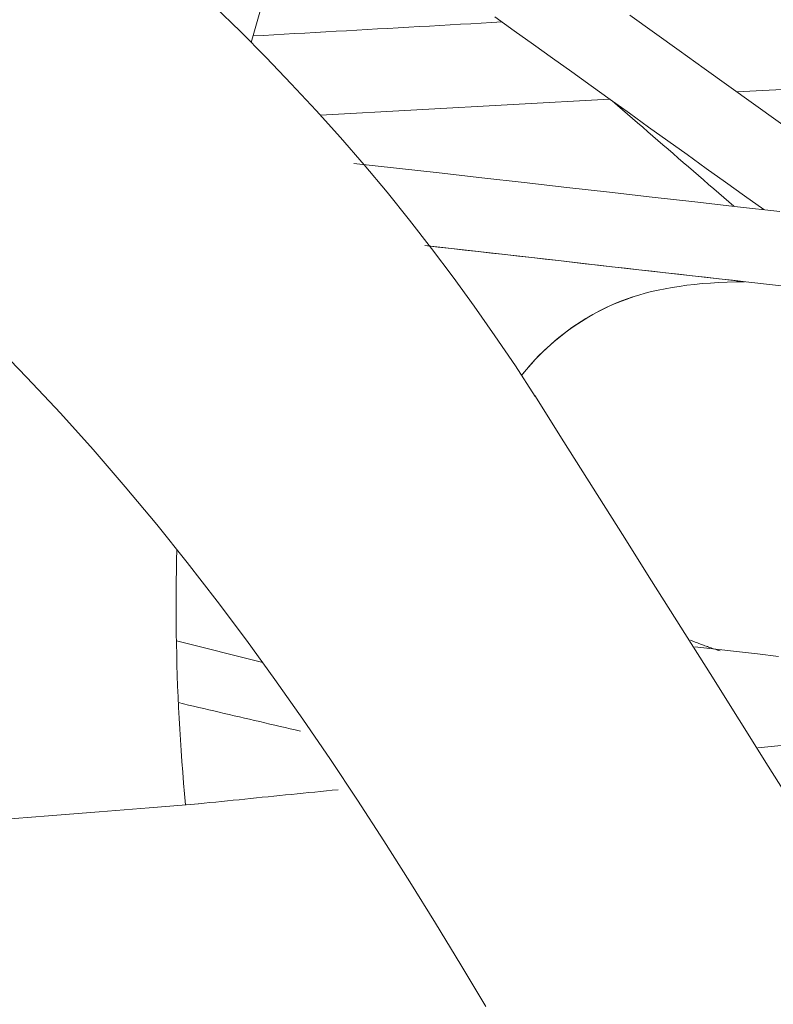
# Model space of a CAD drawing. Units: inches. Extents: x 59 to 440, y 124 to 370.
# Drawn here: x 121 to 121, y 153 to 155 of the extents above; entities that cross this region are included whole.
import ezdxf

# ---------------------------------------------------------------- set-up
doc = ezdxf.new("R2010")
doc.units = ezdxf.units.IN
doc.header["$MEASUREMENT"] = 0
doc.layers.add('Unnamed [1]', color=7, linetype='Continuous', lineweight=0)

msp = doc.modelspace()

# ---------------------------------------------------------------- linework, layer by layer
at = {"layer": 'Unnamed [1]', "color": 1, "linetype": 'Continuous', "lineweight": 0, "true_color": 0xff0000}
for p, q in [((121.451553, 154.6503337), (122.0690693, 154.6845204)), ((120.9098707, 154.6203453), (121.2858826, 154.6411619)), ((120.7226652, 153.9366592), (120.8349887, 153.9086154))]:
    msp.add_line(p, q, dxfattribs=at)
at = {"layer": 'Unnamed [1]', "color": 18, "linetype": 'Continuous', "lineweight": 0}
for points in [[(121.1893003, 154.254615), (121.1633693, 154.2941628), (121.1368474, 154.3333698), (121.1098963, 154.3718603), (121.082455, 154.4097096), (121.054479, 154.4469569), (121.0259049, 154.483666), (120.996669, 154.519901), (120.9667075, 154.555726), (120.9359568, 154.5912049), (120.9043634, 154.6263913), (120.8721049, 154.6611005), (120.8392738, 154.6952371), (120.8058784, 154.7287927), (120.7719269, 154.7617592), (120.7374275, 154.7941282), (120.7023887, 154.8258917), (120.6668185, 154.8570414), (120.6307253, 154.887569), (120.5941173, 154.9174664), (120.5570028, 154.9467253), (120.5193901, 154.9753374), (120.4812873, 155.0032947)], [(120.4837148, 154.3250504), (120.5282807, 154.2793526), (120.5718929, 154.2327674), (120.6145535, 154.1853522), (120.6562641, 154.137164), (120.6970266, 154.0882601), (120.7368428, 154.0386976), (120.7757147, 153.9885338), (120.8136874, 153.9378082), (120.8508415, 153.8865461), (120.8872316, 153.8347834), (120.9229124, 153.7825557), (120.9579384, 153.7298989), (120.9923644, 153.6768488), (121.026245, 153.6234412), (121.0596347, 153.5697118), (121.0925883, 153.5156964), (121.1251603, 153.4614309)], [(121.7186798, 153.4119571), (121.6810725, 153.4723261), (121.6434094, 153.5326736), (121.6056944, 153.5930012), (121.5679317, 153.6533104), (121.5301253, 153.7136029), (121.4922793, 153.7738802), (121.4543977, 153.8341437), (121.4164847, 153.8943953), (121.3785442, 153.9546362), (121.3405804, 154.0148682), (121.3025974, 154.0750928), (121.2645991, 154.1353116), (121.2265897, 154.1955261), (121.1885732, 154.2557378)]]:
    msp.add_lwpolyline(points, dxfattribs=at)
at = {"layer": 'Unnamed [1]', "color": 1, "linetype": 'Continuous', "lineweight": 0}
for points in [[(120.8347649, 154.7664451), (120.820089, 154.714654)], [(121.1714499, 154.281554), (121.175706, 154.2869905), (121.1801052, 154.2923267), (121.1846442, 154.2975612), (121.1893196, 154.3026928), (121.194128, 154.3077199), (121.1990659, 154.3126413), (121.20413, 154.3174557), (121.2093169, 154.3221615), (121.2146231, 154.3267576), (121.2200451, 154.3312425), (121.2255797, 154.3356149), (121.2312234, 154.3398734), (121.2369728, 154.3440166), (121.2428244, 154.3480432), (121.2487759, 154.3519518), (121.2548341, 154.35574), (121.2610117, 154.359405), (121.2673214, 154.3629439), (121.273776, 154.3663539), (121.2803881, 154.3696322), (121.2871706, 154.3727759), (121.294136, 154.3757821), (121.3012972, 154.3786481), (121.3086668, 154.3813709), (121.3162576, 154.3839477), (121.3240823, 154.3863757), (121.3321535, 154.3886521), (121.3404841, 154.3907739), (121.3490865, 154.3927384), (121.3579669, 154.3945437), (121.3671226, 154.3961892), (121.3765507, 154.3976745), (121.3862479, 154.3989991), (121.3962112, 154.4001624), (121.4064374, 154.4011641), (121.4169234, 154.4020036), (121.4276661, 154.4026804), (121.4386625, 154.4031941), (121.4499093, 154.4035442), (121.4614035, 154.4037302)], [(121.1714381, 154.2815718), (121.1748042, 154.285889), (121.1782668, 154.2901428), (121.1818232, 154.2943326), (121.1854708, 154.2984579), (121.1892068, 154.302518), (121.1930285, 154.3065123), (121.1969333, 154.3104401), (121.2009184, 154.314301), (121.2049813, 154.3180942), (121.2091191, 154.3218193), (121.2133292, 154.3254754), (121.217609, 154.3290621), (121.2219557, 154.3325787), (121.2263666, 154.3360247), (121.2308391, 154.3393994), (121.2353704, 154.3427021), (121.2399593, 154.3459323), (121.2446099, 154.3490886), (121.2493279, 154.3521699), (121.2541187, 154.3551749), (121.2589879, 154.3581023), (121.263941, 154.3609508), (121.2689838, 154.3637191), (121.2741216, 154.366406), (121.2793601, 154.3690102), (121.2847048, 154.3715304), (121.2901614, 154.3739654), (121.2957352, 154.3763138), (121.301432, 154.3785745), (121.3072573, 154.3807461), (121.3132165, 154.3828273), (121.3193154, 154.3848169)], [(120.7231661, 154.0551652), (120.7228548, 154.0417237), (120.7226081, 154.0282469), (120.7224265, 154.014735), (120.7223105, 154.0011887), (120.7222605, 153.9876081), (120.7222771, 153.9739939), (120.7223608, 153.9603463), (120.7225119, 153.9466658), (120.7227311, 153.9329527), (120.7230188, 153.9192076), (120.7233754, 153.9054308), (120.7238015, 153.8916227), (120.7242975, 153.8777838), (120.7248639, 153.8639144), (120.7255013, 153.850015), (120.72621, 153.8360859), (120.7269906, 153.8221276), (120.7278436, 153.8081406), (120.7287694, 153.7941251), (120.7297685, 153.7800816), (120.7308414, 153.7660106), (120.7319887, 153.7519124), (120.7332107, 153.7377874), (120.7345079, 153.7236361)], [(121.429494, 153.9237152), (121.4278247, 153.9242549), (121.4261611, 153.9247987), (121.4245033, 153.9253467), (121.4228512, 153.9258988), (121.4212049, 153.9264548), (121.4195643, 153.9270148), (121.4179293, 153.9275786), (121.4163001, 153.9281463), (121.4146766, 153.9287176), (121.4130588, 153.9292927), (121.4114466, 153.9298713), (121.4098402, 153.9304535), (121.4082394, 153.9310392), (121.4066442, 153.9316282), (121.4050547, 153.9322206), (121.4034709, 153.9328163), (121.4018927, 153.9334152), (121.4003202, 153.9340172), (121.3987532, 153.9346223), (121.3971919, 153.9352304), (121.3956363, 153.9358414), (121.3940862, 153.9364553), (121.3925417, 153.9370721), (121.3910028, 153.9376915)], [(121.5132587, 153.8013292), (121.4785652, 153.7978867)], [(120.9327889, 153.7433168), (120.9252117, 153.7425535), (120.9176353, 153.7417902), (120.9100596, 153.7410268), (120.9024845, 153.7402633), (120.8949102, 153.7394997), (120.8873367, 153.738736), (120.8797639, 153.7379723), (120.8721919, 153.7372084), (120.8646207, 153.7364445), (120.8570504, 153.7356805), (120.8494809, 153.7349165), (120.8419123, 153.7341523), (120.8343445, 153.7333881), (120.8267777, 153.7326239), (120.8192118, 153.7318595), (120.8116468, 153.7310951), (120.8040828, 153.7303306), (120.7965198, 153.7295661), (120.7889578, 153.7288015), (120.7813968, 153.7280368), (120.7738368, 153.7272721), (120.7662779, 153.7265073), (120.7587201, 153.7257425), (120.7511634, 153.7249776)], [(120.7512943, 153.7249895), (120.6872819, 153.7199041), (120.6223003, 153.7147097), (120.5563867, 153.7094105), (120.4895786, 153.7040105)], [(120.751163, 153.7249775), (120.7511687, 153.7249781), (120.7511744, 153.7249787), (120.7511802, 153.7249793), (120.7511859, 153.7249798), (120.7511916, 153.7249804), (120.7511973, 153.7249809), (120.751203, 153.7249815), (120.7512087, 153.724982), (120.7512145, 153.7249826), (120.7512202, 153.7249831), (120.7512259, 153.7249836), (120.7512316, 153.7249841), (120.7512373, 153.7249846), (120.7512431, 153.7249852), (120.7512488, 153.7249857), (120.7512545, 153.7249862), (120.7512602, 153.7249867), (120.751266, 153.7249872), (120.7512717, 153.7249876), (120.7512774, 153.7249881), (120.7512831, 153.7249886), (120.7512888, 153.7249891), (120.7512946, 153.7249895), (120.7513003, 153.72499)]]:
    msp.add_lwpolyline(points, dxfattribs=at)
for points in [[(121.4865132, 154.4974037, 0), (121.4615411, 154.515297, 0), (121.4365691, 154.5331903, 0), (121.411597, 154.5510835, 0), (121.3866249, 154.5689768, 0), (121.3616529, 154.5868701, 0), (121.3366808, 154.6047634, 0), (121.3117087, 154.6226567, 0), (121.2867367, 154.6405499, 0), (121.2617646, 154.6584432, 0), (121.2367925, 154.6763365, 0), (121.2118205, 154.6942298, 0), (121.1868484, 154.7121231, 0), (121.1618763, 154.7300163, 0), (121.1369043, 154.7479096, 0)], [(121.3120564, 154.7502875, 0), (121.3442644, 154.7272094, 0), (121.3764725, 154.7041313, 0), (121.4086805, 154.6810532, 0), (121.4408886, 154.6579752, 0), (121.4730966, 154.6348971, 0), (121.5053047, 154.611819, 0), (121.5375127, 154.5887409, 0), (121.5697208, 154.5656628, 0), (121.6019288, 154.5425847, 0), (121.6341369, 154.5195066, 0), (121.6663449, 154.4964285, 0), (121.698553, 154.4733504, 0)], [(121.1460384, 154.7413288, 0), (121.1325531, 154.7405717, 0), (121.1190678, 154.7398145, 0), (121.1055825, 154.7390573, 0), (121.0920972, 154.7383001, 0), (121.0786118, 154.7375429, 0), (121.0651265, 154.7367857, 0), (121.0516412, 154.7360285, 0), (121.0381559, 154.7352714, 0), (121.0246706, 154.7345142, 0), (121.0111853, 154.733757, 0), (120.9976999, 154.7329998, 0), (120.9842146, 154.7322426, 0), (120.9707293, 154.7314854, 0), (120.957244, 154.7307282, 0), (120.9437587, 154.7299711, 0), (120.9302734, 154.7292139, 0), (120.916788, 154.7284567, 0), (120.9033027, 154.7276995, 0), (120.8898174, 154.7269423, 0), (120.8763321, 154.7261851, 0), (120.8628468, 154.7254279, 0), (120.8493614, 154.7246708, 0), (120.8358761, 154.7239136, 0), (120.8223908, 154.7231564, 0)], [(121.4476592, 154.5017266, 0), (121.4410654, 154.507432, 0), (121.4344715, 154.5131373, 0), (121.4278777, 154.5188427, 0), (121.4212839, 154.5245481, 0), (121.4146901, 154.5302534, 0), (121.4080962, 154.5359588, 0), (121.4015024, 154.5416641, 0), (121.3949086, 154.5473695, 0), (121.3883147, 154.5530748, 0), (121.3817209, 154.5587802, 0), (121.3751271, 154.5644856, 0), (121.3685333, 154.5701909, 0), (121.3619394, 154.5758963, 0), (121.3553456, 154.5816016, 0), (121.3487518, 154.587307, 0), (121.3421579, 154.5930123, 0), (121.3355641, 154.5987177, 0), (121.3289703, 154.604423, 0), (121.3223765, 154.6101284, 0), (121.3157826, 154.6158338, 0), (121.3091888, 154.6215391, 0), (121.302595, 154.6272445, 0), (121.2960011, 154.6329498, 0), (121.2894073, 154.6386552, 0)], [(120.9533998, 154.5575882, 0), (121.0088071, 154.5513245, 0), (121.0642144, 154.5450608, 0), (121.1196217, 154.5387971, 0), (121.1750289, 154.5325334, 0), (121.2304362, 154.5262697, 0), (121.2858435, 154.520006, 0), (121.3412508, 154.5137424, 0), (121.3966581, 154.5074787, 0), (121.4520653, 154.501215, 0), (121.5074726, 154.4949513, 0)], [(121.5095094, 154.3982919, 0), (121.451521, 154.4048474, 0), (121.3935326, 154.4114029, 0), (121.3355442, 154.4179584, 0), (121.2775558, 154.4245139, 0), (121.2195674, 154.4310694, 0), (121.1615791, 154.4376248, 0), (121.1035907, 154.4441803, 0), (121.0456023, 154.4507358, 0)], [(121.0456152, 154.45072, 0), (121.0630026, 154.4487544, 0), (121.0803899, 154.4467888, 0), (121.0977773, 154.4448232, 0), (121.1151646, 154.4428576, 0), (121.132552, 154.440892, 0), (121.1499394, 154.4389263, 0), (121.1673267, 154.4369607, 0), (121.1847141, 154.4349951, 0), (121.2021014, 154.4330295, 0), (121.2194888, 154.4310639, 0), (121.2368762, 154.4290983, 0), (121.2542635, 154.4271327, 0), (121.2716509, 154.4251671, 0), (121.2890382, 154.4232015, 0), (121.3064256, 154.4212359, 0), (121.3238129, 154.4192702, 0), (121.3412003, 154.4173046, 0), (121.3585877, 154.415339, 0), (121.375975, 154.4133734, 0), (121.3933624, 154.4114078, 0), (121.4107497, 154.4094422, 0), (121.4281371, 154.4074766, 0), (121.4455245, 154.405511, 0), (121.4629118, 154.4035454, 0)], [(121.3966781, 153.9289373, 0), (121.4238591, 153.9258645, 0), (121.4510402, 153.9227917, 0), (121.4782212, 153.919719, 0), (121.5054022, 153.9166462, 0)], [(120.7251802, 153.8564466, 0), (120.7317938, 153.8549046, 0), (120.7384074, 153.8533627, 0), (120.7450211, 153.8518207, 0), (120.7516347, 153.8502787, 0), (120.7582484, 153.8487368, 0), (120.764862, 153.8471948, 0), (120.7714757, 153.8456528, 0), (120.7780893, 153.8441109, 0), (120.7847029, 153.8425689, 0), (120.7913166, 153.8410269, 0), (120.7979302, 153.839485, 0), (120.8045439, 153.837943, 0), (120.8111575, 153.836401, 0), (120.8177712, 153.8348591, 0), (120.8243848, 153.8333171, 0), (120.8309985, 153.8317751, 0), (120.8376121, 153.8302332, 0), (120.8442257, 153.8286912, 0), (120.8508394, 153.8271492, 0), (120.857453, 153.8256072, 0), (120.8640667, 153.8240653, 0), (120.8706803, 153.8225233, 0), (120.877294, 153.8209813, 0), (120.8839076, 153.8194394, 0)]]:
    msp.add_polyline3d(points, dxfattribs=at)

doc.saveas('drawing.dxf')
